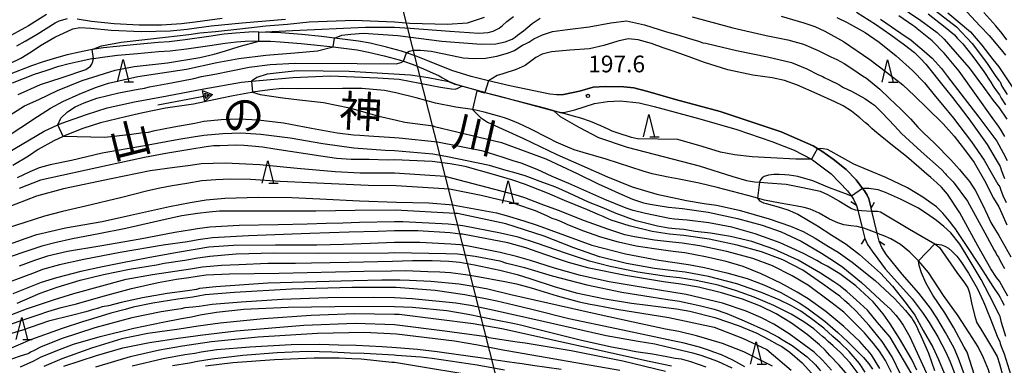
# Model space of a CAD drawing. Extents: x -16000 to -14000, y 81000 to 82500.
# Drawn here: x -15180 to -14959, y 82292 to 82369 of the extents above; entities that cross this region are included whole.
import ezdxf
from ezdxf.enums import TextEntityAlignment as Align

# ---------------------------------------------------------------- set-up
doc = ezdxf.new("R2010")
doc.units = 0
for name, color, linetype in [('2101000', 7, 'Continuous'), ('2101001', 7, 'Continuous'), ('2203000', 5, 'Continuous'), ('2203990', 5, 'Continuous'), ('4265000', 1, '426500'), ('5101000', 4, 'Continuous'), ('5101001', 4, 'Continuous'), ('5241000', 4, 'Continuous'), ('6110000', 1, '611000'), ('6130000', 3, '613000'), ('6332000', 3, 'Continuous'), ('7101000', 2, 'Continuous'), ('7101001', 8, 'Continuous'), ('7102000', 6, 'Continuous'), ('7102001', 8, 'Continuous'), ('7312000', 1, 'Continuous'), ('8151000', 4, 'Continuous')]:
    doc.layers.add(name, color=color, linetype=linetype)
doc.styles.add('PlotAnnotation', font='MS Gothic.ttf')
doc.linetypes.add('426500', pattern='A,5,[7,dmdr.shx,S=0.05,R=0,X=0,Y=0],5', length=10)
doc.linetypes.add('611000', pattern='A,1,[3,dmdr.shx,S=0.2,R=0,X=0,Y=0],1', length=2)
doc.linetypes.add('613000', pattern='A,1,-0.75,[1,dmdr.shx,S=0.15,R=0,X=0,Y=0],-0.75,1', length=3.5)

# ---------------------------------------------------------------- blocks, each defined once
blk = doc.blocks.new('524100')
at = {"layer": '5241000'}
for points in [[(-2.5, 0), (2.5, 0)], [(1.7, -0.5), (1.7, 0.5), (2.5, 0), (1.7, -0.5)], [(1.85027, -0.239793), (1.85027, 0.239793), (2.233938, 0), (1.85027, -0.239793)]]:
    blk.add_lwpolyline(points, dxfattribs=at)
blk = doc.blocks.new('633200')
at = {"layer": '6332000'}
for points in [[(-0.5, -1), (0, 1), (0.5, -1)], [(0.08, -1), (0.92, -1)]]:
    blk.add_lwpolyline(points, dxfattribs=at)
blk = doc.blocks.new('731200')
at = {"layer": '7312000'}
blk.add_circle((0, 0), 0.15, dxfattribs=at)

msp = doc.modelspace()

# ---------------------------------------------------------------- linework, layer by layer
at = {"layer": '2101000', "flags": 128}
for points in [[(-15059.69, 82352.45), (-15061.25, 82352.56), (-15070.19, 82354.42), (-15075.02, 82355.59), (-15078.88, 82356.53), (-15083.2, 82357.92), (-15088.62, 82360.08), (-15091.23, 82361.14), (-15093.43, 82361.88), (-15094.5, 82362.24), (-15097.92, 82363.12), (-15101.54, 82364), (-15104.15, 82364.49), (-15108.39, 82365.02), (-15109.59, 82365.16), (-15112.47, 82365.5), (-15116.87, 82365.97), (-15121.62, 82366.33), (-15123.89, 82366.44), (-15126.57, 82366.5), (-15127.8, 82366.53), (-15129.74, 82366.45), (-15131.77, 82366.28), (-15134.32, 82366.01), (-15137.8, 82365.51), (-15143.08, 82364.74), (-15146.65, 82364.29), (-15149.17, 82364.14), (-15153.92, 82363.73), (-15158.5, 82363.3), (-15161.38, 82362.95), (-15163.95, 82362.59), (-15164.36, 82362.54), (-15166.82, 82362.04), (-15169.58, 82361.4), (-15171.99, 82360.75), (-15174.93, 82359.81), (-15177.55, 82358.93), (-15182.55, 82356.99)], [(-15181.84, 82355.12), (-15176.87, 82357.05), (-15174.31, 82357.91), (-15171.43, 82358.83), (-15169.1, 82359.46), (-15166.39, 82360.08), (-15164.02, 82360.56), (-15163.68, 82360.61), (-15161.12, 82360.97), (-15158.28, 82361.32), (-15153.74, 82361.74), (-15149.03, 82362.14), (-15146.47, 82362.3), (-15142.81, 82362.75), (-15137.51, 82363.53), (-15134.07, 82364.02), (-15131.59, 82364.29), (-15129.62, 82364.45), (-15127.79, 82364.53), (-15126.51, 82364.5), (-15123.96, 82364.44), (-15121.74, 82364.34), (-15117.06, 82363.97), (-15112.69, 82363.51), (-15109.89, 82363.18), (-15108.63, 82363.03), (-15104.46, 82362.52), (-15101.96, 82362.04), (-15098.4, 82361.18), (-15095.08, 82360.32), (-15094.04, 82359.97), (-15091.93, 82359.26), (-15089.56, 82358.3), (-15086.06, 82356.71), (-15085.3, 82356.23), (-15083.84, 82355.4)], [(-15083.84, 82355.4), (-15082.31, 82354.82), (-15080.84, 82354.41), (-15075.92, 82353.03), (-15075.79, 82352.99), (-15062.21, 82349.42), (-15060.39, 82348.9), (-15058.92, 82348.5)], [(-14992.37, 82327.63), (-14992.11, 82326.56), (-14991.14, 82322.59), (-14990.55, 82320.17), (-14989.94, 82318.85), (-14988.88, 82317.32), (-14987.63, 82315.62), (-14985.96, 82313.37), (-14983.19, 82310.33), (-14979.93, 82306.65), (-14977.45, 82303.38), (-14976.09, 82301.33), (-14974.18, 82298.14), (-14972.32, 82294.7), (-14971.4, 82292.52), (-14970.05, 82288.97)], [(-14968.15, 82289.62), (-14969.54, 82293.26), (-14970.51, 82295.57), (-14972.45, 82299.13), (-14974.4, 82302.4), (-14975.82, 82304.54), (-14978.38, 82307.92), (-14982.17, 82312.19), (-14985.65, 82316.54), (-14986.72, 82318.16), (-14987.32, 82319.57), (-14987.76, 82321.37), (-14988.97, 82326.36), (-14989.14, 82327.03)]]:
    msp.add_lwpolyline(points, dxfattribs=at)
at = {"layer": '2101001', "flags": 128}
for points in [[(-14989.14, 82327.03), (-14989.63, 82329.1), (-14990.04, 82329.95), (-14990.62, 82330.87), (-14991.04, 82331.44), (-14992.49, 82333.38), (-14994.72, 82335.68), (-14997.66, 82337.98), (-15000.21, 82339.82), (-15001.14, 82340.4), (-15002.13, 82341.01), (-15009.29, 82344.16), (-15023.03, 82348.68), (-15033.02, 82351.4), (-15039.23, 82353.15), (-15042.38, 82353.98), (-15044.61, 82354.2), (-15048.74, 82354.27), (-15051.53, 82354.14), (-15054.6, 82353.28), (-15058.13, 82352.53), (-15059.69, 82352.45)], [(-15058.92, 82348.5), (-15058.3, 82348.47), (-15057.79, 82348.53), (-15055.63, 82349.06), (-15051.17, 82350.5), (-15048.27, 82350.97), (-15045.42, 82351.1), (-15041.19, 82350.63), (-15037.78, 82349.82), (-15027.56, 82347.06), (-15019.25, 82344.64), (-15011.43, 82341.94), (-15006.4, 82340), (-15002.5, 82337.98), (-15002.26, 82337.86), (-14998.12, 82334.72), (-14994.4, 82330.9), (-14993.56, 82329.69), (-14993.09, 82329.01), (-14992.37, 82327.63)]]:
    msp.add_lwpolyline(points, dxfattribs=at)
at = {"layer": '2203000', "flags": 128}
for points in [[(-14992.37, 82327.63), (-14992.11, 82326.56), (-14991.14, 82322.59), (-14990.55, 82320.17)], [(-14987.32, 82319.57), (-14987.76, 82321.37), (-14988.97, 82326.36), (-14989.14, 82327.03)]]:
    msp.add_lwpolyline(points, dxfattribs=at)
at = {"layer": '2203990', "flags": 128}
for points in [[(-14992.37, 82327.63), (-14993.65, 82328.41)], [(-14989.14, 82327.03), (-14988.36, 82328.31)], [(-14990.55, 82320.17), (-14991.33, 82318.89)], [(-14987.32, 82319.57), (-14986.04, 82318.79)]]:
    msp.add_lwpolyline(points, dxfattribs=at)
at = {"layer": '4265000', "flags": 128}
msp.add_lwpolyline([(-15126.83, 82500), (-15064.89, 82255.95), (-14794.84, 81894.39), (-14587.03, 81622.05), (-14422.21, 81410.37), (-14000, 81224.9)], dxfattribs=at)
at = {"layer": '5101000', "flags": 128}
for points in [[(-15182.95, 82339.41), (-15174.74, 82344.31), (-15171.65, 82345.68), (-15170.74, 82346.07), (-15165.24, 82348.02), (-15160.55, 82349.51), (-15154.42, 82350.84), (-15147.09, 82352.17), (-15138.92, 82353.8), (-15130.44, 82355.28), (-15128.17, 82355.5), (-15125.58, 82355.75), (-15118.94, 82356.33), (-15110.46, 82356.67), (-15099.82, 82356.27), (-15095.03, 82355.93), (-15085.78, 82354.13), (-15083.28, 82353.76), (-15082.38, 82353.7), (-15081.85, 82353.92), (-15080.97, 82354.34), (-15080.84, 82354.41)], [(-14991.14, 82322.59), (-14992.23, 82322.87), (-14993.69, 82323.05), (-14995.24, 82323.27), (-14996.62, 82323.68), (-14998.43, 82324.51), (-15000.76, 82325.85), (-15002.83, 82326.78), (-15004.15, 82327.17), (-15006.1, 82327.54), (-15009.54, 82328.1), (-15013.08, 82328.8), (-15014.61, 82329.22), (-15016.81, 82329.83), (-15023.69, 82331.62), (-15027.68, 82332.62), (-15032.23, 82333.54), (-15034.66, 82333.92), (-15038.24, 82334.71), (-15040.32, 82335.31), (-15043.03, 82336.2), (-15048.62, 82338.01), (-15053.77, 82339.48), (-15055.74, 82340.11), (-15057.73, 82340.92), (-15059.79, 82341.84), (-15061.52, 82342.72), (-15065.62, 82344.78), (-15068.19, 82346.01), (-15069.97, 82346.72), (-15071.41, 82347.26), (-15073.01, 82347.7), (-15075.96, 82348.55), (-15078.51, 82349.11), (-15078.6, 82349.12), (-15082.36, 82349.68), (-15086.93, 82350.55), (-15091.23, 82351.73), (-15095.8, 82352.91), (-15098.31, 82353.38), (-15100.87, 82353.61), (-15103.42, 82353.85), (-15107.78, 82353.85), (-15117.96, 82353.79), (-15121.32, 82353.82), (-15124.04, 82353.56), (-15127.95, 82353), (-15128.2, 82352.97), (-15132.29, 82352.2), (-15135.25, 82351.61), (-15141.23, 82350.35), (-15147.5, 82349.41), (-15152.56, 82348.4), (-15156.44, 82347.53), (-15162.07, 82346.13), (-15166.05, 82344.84), (-15170.02, 82343.27), (-15170.49, 82343.05), (-15172.52, 82342.09), (-15176.08, 82340.19), (-15178.27, 82338.7), (-15181.73, 82336.59)], [(-15080.84, 82354.41), (-15075.92, 82353.03), (-15075.79, 82352.99), (-15062.21, 82349.42), (-15060.39, 82348.9)], [(-15060.39, 82348.9), (-15060.28, 82348.79), (-15058.95, 82347.56), (-15057.9, 82346.97), (-15054.74, 82345.15), (-15050.3, 82342.85), (-15043.9, 82340.68), (-15027.69, 82336.47), (-15020.17, 82334.09), (-15017.09, 82333.19), (-15015.29, 82332.94), (-15014.18, 82332.85), (-15012.29, 82332.69), (-15008.17, 82332.35), (-15004.43, 82331.67), (-15000.56, 82330.81), (-14998.88, 82330.08), (-14996.34, 82328.63), (-14993.55, 82326.96), (-14992.72, 82326.65), (-14992.11, 82326.56)], [(-14988.97, 82326.36), (-14988.51, 82326.34), (-14987.67, 82326.31), (-14987.05, 82326.16), (-14980.53, 82322.31), (-14974.86, 82318.96), (-14974.56, 82318.78), (-14973.75, 82318.17), (-14969.85, 82312.55), (-14968.17, 82310.28), (-14967.4, 82309.11), (-14967.03, 82308.03), (-14966.53, 82305.37), (-14965.79, 82302.45), (-14965.38, 82301.24), (-14964.58, 82300), (-14962.1, 82295.92), (-14960.83, 82293.71), (-14960.3, 82292.04), (-14958.66, 82286.06)], [(-14959, 82273.07), (-14959.86, 82278.85), (-14961.13, 82284.94), (-14962.8, 82290.76), (-14963.89, 82293.4), (-14965.09, 82295.87), (-14967.1, 82299.02), (-14969.62, 82302.87), (-14972.85, 82307.4), (-14976.21, 82312.55), (-14977.95, 82314.58), (-14978.5, 82315.15), (-14980.41, 82317.13), (-14982.52, 82318.86), (-14984.73, 82320.12), (-14986.4, 82320.85), (-14987.08, 82321.12), (-14987.76, 82321.37)]]:
    msp.add_lwpolyline(points, dxfattribs=at)
at = {"layer": '5101001', "flags": 128}
for points in [[(-14992.11, 82326.56), (-14991.26, 82326.44), (-14988.97, 82326.36)], [(-14987.76, 82321.37), (-14990.73, 82322.49), (-14991.14, 82322.59)]]:
    msp.add_lwpolyline(points, dxfattribs=at)
at = {"layer": '6110000', "flags": 128}
msp.add_lwpolyline([(-15083.84, 82355.4), (-15082.31, 82354.82), (-15080.84, 82354.41), (-15075.92, 82353.03), (-15075.79, 82352.99), (-15062.21, 82349.42), (-15060.39, 82348.9), (-15058.92, 82348.5)], dxfattribs=at)
at = {"layer": '6130000', "flags": 128}
for points in [[(-15059.69, 82352.45), (-15058.13, 82352.53), (-15054.6, 82353.28), (-15051.53, 82354.14), (-15048.74, 82354.27), (-15044.61, 82354.2), (-15042.38, 82353.98), (-15039.23, 82353.15), (-15033.02, 82351.4), (-15023.03, 82348.68), (-15009.29, 82344.16), (-15002.13, 82341.01), (-15001.14, 82340.4), (-15000.21, 82339.82), (-14997.66, 82337.98), (-14994.72, 82335.68), (-14992.49, 82333.38), (-14991.04, 82331.44), (-14990.62, 82330.87), (-14990.04, 82329.95), (-14989.63, 82329.1), (-14989.14, 82327.03)], [(-15058.92, 82348.5), (-15058.3, 82348.47), (-15057.79, 82348.53), (-15055.63, 82349.06), (-15051.17, 82350.5), (-15048.27, 82350.97), (-15045.42, 82351.1), (-15041.19, 82350.63), (-15037.78, 82349.82), (-15027.56, 82347.06), (-15019.25, 82344.64), (-15011.43, 82341.94), (-15006.4, 82340), (-15002.5, 82337.98), (-15002.26, 82337.86), (-14998.12, 82334.72), (-14994.4, 82330.9), (-14993.56, 82329.69), (-14993.09, 82329.01), (-14992.37, 82327.63)]]:
    msp.add_lwpolyline(points, dxfattribs=at)
at = {"layer": '7101000', "flags": 128}
for points in [[(-14971.87, 82370.85), (-14966.81, 82366.56), (-14964.26, 82363.57), (-14961.83, 82360.38), (-14960.46, 82358.7), (-14955.66, 82351.52)], [(-15180.87, 82363.46), (-15178.97, 82364.44), (-15176.28, 82366.06), (-15172.25, 82368.59), (-15171.33, 82369.06), (-15169.49, 82369.56)], [(-15167.35, 82369.48), (-15164.07, 82368.95), (-15159.04, 82368.4), (-15153.42, 82368.12), (-15148.42, 82368.16), (-15143.93, 82368.45), (-15140.84, 82368.84), (-15134.79, 82369.64)], [(-15093.43, 82361.88), (-15092.8, 82362.2), (-15091.76, 82362.45), (-15090.26, 82362.45), (-15087.84, 82362.23), (-15083.13, 82361.25), (-15080.7, 82360.77), (-15078.31, 82360.58), (-15075.65, 82360.67), (-15073.14, 82361.09), (-15070.74, 82361.77), (-15069.13, 82362.41), (-15068.42, 82362.92), (-15067.35, 82363.58), (-15066.55, 82363.94), (-15065.97, 82364.25), (-15064.86, 82364.98), (-15062.91, 82365.93), (-15060.64, 82366.65), (-15057.29, 82367.11), (-15052.42, 82367.67), (-15047.55, 82368.59), (-15044.01, 82369.01), (-15039.96, 82368.14), (-15035.07, 82366.59), (-15033.07, 82366.06), (-15032.25, 82365.82), (-15030.4, 82365.24), (-15027.83, 82364.49), (-15026.89, 82364.12), (-15026.23, 82363.99), (-15024.06, 82363.51), (-15019.3, 82362.35), (-15012.38, 82360.93), (-15007.02, 82359.65), (-15003.52, 82358.28), (-15000.9, 82356.95), (-14999.93, 82356.53), (-14999.63, 82356.35), (-14998.41, 82355.7), (-14996.4, 82354.72), (-14995.66, 82354.27), (-14995.29, 82354.11), (-14993.51, 82353.25), (-14990.55, 82351.58), (-14989, 82350.54), (-14988.37, 82350.08), (-14986.64, 82348.4), (-14983.9, 82345.47), (-14982.31, 82343.74), (-14977.9, 82339.72), (-14973.36, 82335.66), (-14972.4, 82334.72), (-14972.3, 82334.48), (-14972.07, 82334.29), (-14970.69, 82332.92), (-14967.5, 82328.6), (-14963.57, 82321.49), (-14961.5, 82317.6), (-14961.11, 82316.95), (-14960.89, 82316.48), (-14960.51, 82315.97), (-14960.13, 82315.21), (-14959.17, 82313.48)], [(-14986.99, 82369.39), (-14982.44, 82366.27), (-14980.11, 82364.68), (-14977.2, 82362.26), (-14975.44, 82360.66), (-14973.36, 82358.33), (-14971.95, 82356.53), (-14968.23, 82351.66), (-14964.93, 82347.45), (-14962.94, 82344.76), (-14960.9, 82342.03), (-14959.47, 82339.43), (-14958.58, 82337.68)], [(-15171.65, 82345.68), (-15170.98, 82347.18), (-15169.48, 82348.61), (-15167.77, 82349.75), (-15165.78, 82350.66), (-15162.88, 82351.65), (-15157.98, 82352.87), (-15153.66, 82353.73), (-15152.2, 82353.92), (-15151.06, 82354.22), (-15146.14, 82355.15), (-15141.16, 82356.09), (-15139.39, 82356.53), (-15136.45, 82357.07), (-15132.79, 82357.82), (-15128.68, 82358.61), (-15124.03, 82359.25), (-15118.39, 82359.55), (-15104.48, 82359.46), (-15095.72, 82359.4), (-15094.57, 82359.68), (-15094.04, 82359.97)], [(-14978.87, 82290.64), (-14980.01, 82293.05), (-14982.79, 82297.75), (-14984.88, 82301.08), (-14986.42, 82303.26), (-14988.7, 82305.97), (-14992.56, 82309.6), (-14996.11, 82312.24), (-14998.99, 82313.99), (-15000.32, 82314.64), (-15001.34, 82315.25), (-15004.27, 82316.83), (-15009.55, 82319.22), (-15015.13, 82321.24), (-15020.35, 82322.71), (-15025.55, 82323.72), (-15030.4, 82324.32), (-15033.27, 82324.5), (-15034.36, 82324.65), (-15036.19, 82325.08), (-15039.78, 82325.77), (-15042.52, 82326.5), (-15044.12, 82326.97), (-15048.87, 82328.98), (-15056.96, 82332.56), (-15060.68, 82334.1), (-15061.84, 82334.62), (-15064.1, 82335.64), (-15067.65, 82337.07), (-15069.47, 82337.64), (-15071.93, 82338.44), (-15076.16, 82339.77), (-15086.48, 82341.81), (-15095.07, 82342.68), (-15096.07, 82342.76), (-15101.85, 82343.12), (-15103.89, 82343.32), (-15105.31, 82343.36), (-15108.96, 82343.83), (-15114.7, 82344.87), (-15120.98, 82346.06), (-15126.67, 82346.77), (-15130.96, 82347), (-15135.01, 82346.81), (-15138.9, 82346.42), (-15140.94, 82346.03), (-15145.64, 82345.16), (-15150.29, 82344.29), (-15151.39, 82344), (-15152.54, 82343.89), (-15155.15, 82343.52), (-15161.11, 82342.89), (-15170.49, 82343.05)], [(-15183.56, 82318.53), (-15178.78, 82320.28), (-15176.37, 82321.08), (-15169.96, 82322.56), (-15161.73, 82324.04), (-15155.33, 82325.45), (-15146.56, 82327.36), (-15141.92, 82328.29), (-15138.37, 82328.9), (-15134.17, 82329.24), (-15126.63, 82329.48), (-15119.16, 82329.43), (-15112.87, 82329.08), (-15103.96, 82328.62), (-15095.66, 82328.34), (-15088.39, 82328.21), (-15082.95, 82327.74), (-15082.23, 82327.61), (-15073.17, 82325.98), (-15071.07, 82325.39), (-15067.05, 82324.15), (-15064.09, 82323.2), (-15051.83, 82318.72), (-15044.22, 82316.73), (-15036.74, 82315.35), (-15030.08, 82314.36), (-15026.55, 82313.72), (-15021.47, 82312.52), (-15016.93, 82311.23), (-15013.18, 82309.83), (-15009.4, 82308.08), (-15005.28, 82305.75), (-15003.58, 82304.65), (-14999.47, 82301.59), (-14997.75, 82300.08), (-14996.59, 82299.11), (-14994.34, 82297), (-14990.85, 82293.48), (-14989.62, 82292.04), (-14988.83, 82290.86)], [(-15180.76, 82305.69), (-15177.83, 82306.93), (-15175.65, 82307.94), (-15171.81, 82309.3), (-15166.64, 82310.84), (-15161.39, 82312.13), (-15155.56, 82313.33), (-15151.36, 82314.01), (-15149.54, 82314.29), (-15147.76, 82314.66), (-15143.17, 82315.32), (-15140.21, 82315.82), (-15137.56, 82316.22), (-15131.65, 82316.72), (-15123.18, 82317), (-15113.26, 82316.92), (-15097.45, 82316.95), (-15096.07, 82317.05), (-15084.58, 82316.81), (-15081.96, 82316.78), (-15077.97, 82316.26), (-15072.46, 82315.17), (-15070.93, 82314.67), (-15069.94, 82314.4), (-15066.93, 82313.7), (-15060.7, 82311.83), (-15052.94, 82309.76), (-15045.08, 82308.18), (-15038.51, 82307.14), (-15034.76, 82306.5), (-15032.14, 82306.14), (-15027.34, 82305.1), (-15024.38, 82304.3), (-15021.47, 82303.34), (-15017.58, 82301.75), (-15012.59, 82299.47), (-15009.89, 82298.07), (-15008.88, 82297.41), (-15006.82, 82296.16), (-15003.44, 82293.67), (-15001.57, 82291.86), (-15000.46, 82290.53)], [(-15020.29, 82291.09), (-15023.54, 82292.56), (-15027.23, 82293.93), (-15029.12, 82294.49), (-15035.17, 82295.92), (-15037.69, 82296.45), (-15041.41, 82297.06), (-15048.56, 82298.37), (-15062.71, 82301.58), (-15074.37, 82304.2), (-15079.05, 82305.18), (-15082.36, 82305.67), (-15092.13, 82306.69), (-15096.07, 82306.85), (-15100.91, 82306.92), (-15111.07, 82306.89), (-15121.32, 82306.51), (-15130.49, 82305.93), (-15137, 82305.35), (-15139.9, 82304.96), (-15141.36, 82304.76), (-15143.12, 82304.6), (-15143.94, 82304.4), (-15145.04, 82304.27), (-15148.46, 82303.77), (-15155.02, 82302.39), (-15163.32, 82300.14), (-15170.88, 82297.66), (-15175.51, 82295.8), (-15177.1, 82294.96), (-15177.78, 82294.67), (-15178.11, 82294.48), (-15178.4, 82294.33), (-15180.1, 82293.81), (-15185.38, 82292.02)], [(-15154.99, 82291.64), (-15148.04, 82293.28), (-15143.14, 82294.15), (-15140.9, 82294.44), (-15139.52, 82294.78), (-15135.96, 82295.29), (-15128.55, 82295.89), (-15119.32, 82296.38), (-15112.89, 82296.5), (-15108.68, 82296.37), (-15104.73, 82296.24), (-15098.88, 82295.99), (-15095.66, 82295.7), (-15090.93, 82295.37), (-15086.55, 82294.82), (-15084.98, 82294.63), (-15076.87, 82293.47), (-15070.8, 82292.56), (-15068.63, 82292.28), (-15067.44, 82292.16), (-15065.12, 82291.76), (-15058.72, 82290.84)]]:
    msp.add_lwpolyline(points, dxfattribs=at)
at = {"layer": '7101001', "flags": 128}
for points in [[(-15094.04, 82359.97), (-15093.43, 82361.88)], [(-15170.49, 82343.05), (-15171.65, 82345.68)]]:
    msp.add_lwpolyline(points, dxfattribs=at)
at = {"layer": '7102000', "flags": 128}
for points in [[(-14992.38, 82370.97), (-14988.16, 82368.28), (-14984.73, 82365.92), (-14981.65, 82363.67), (-14979.39, 82361.95), (-14978.04, 82360.58), (-14976.83, 82359.28), (-14972.73, 82354.15), (-14970.56, 82351.49), (-14969.97, 82350.67), (-14969.56, 82350.17), (-14967.16, 82347.03), (-14963.08, 82341.27), (-14961.03, 82337.88), (-14960.39, 82336.76), (-14960.17, 82336.33), (-14959.88, 82335.38), (-14959.2, 82333.69)], [(-14983.03, 82372.58), (-14977.95, 82369.14), (-14974.28, 82366.44), (-14972.74, 82364.95), (-14970.3, 82362.16), (-14967.15, 82358.49), (-14963.67, 82353.87), (-14961.71, 82351.13), (-14960.42, 82349.51), (-14958.68, 82346.97)], [(-14974.53, 82371.24), (-14969.93, 82367.67), (-14966.45, 82363.93), (-14963.26, 82359.71), (-14961.25, 82356.79), (-14960.43, 82355.65), (-14960.19, 82355.31), (-14959.75, 82354.41), (-14958.58, 82352.5)], [(-14967.63, 82371.06), (-14964.64, 82367.81), (-14962.64, 82365.72), (-14959.97, 82362.55), (-14958.97, 82361.34)], [(-14958.65, 82364.74), (-14959.71, 82366.23), (-14961.15, 82367.89), (-14963.84, 82370.89)], [(-15174.23, 82370.48), (-15178.26, 82367.92), (-15183.69, 82364.95)], [(-15182.6, 82359.4), (-15179.93, 82360.68), (-15177.67, 82362.07), (-15175.56, 82363.51), (-15172.3, 82365.38), (-15168.32, 82367.26), (-15166.72, 82367.53), (-15164.26, 82367.41), (-15159.65, 82366.92), (-15152.89, 82366.66), (-15146.47, 82366.8), (-15142.65, 82367.13), (-15140.54, 82367.5), (-15137.27, 82367.95), (-15130.25, 82368.59), (-15120.54, 82369.41)], [(-15163.95, 82362.59), (-15161.82, 82363.45), (-15157.44, 82364.27), (-15147.48, 82365.34), (-15142.26, 82365.97), (-15139.75, 82366.34), (-15136.27, 82366.64), (-15130.82, 82367.24), (-15125.01, 82367.88), (-15120.14, 82368.32), (-15115.23, 82368.79), (-15105.18, 82369.19), (-15096.07, 82368.79), (-15092.65, 82368.53), (-15084.29, 82368.27), (-15079.68, 82368.6), (-15075.92, 82369.88)], [(-15126.57, 82366.5), (-15119, 82366.9), (-15102.62, 82367.65), (-15096.07, 82367.58), (-15092.58, 82367.38), (-15083.7, 82366.74), (-15077.2, 82366.26), (-15075.07, 82366.39), (-15073.92, 82366.75), (-15072.64, 82367.42), (-15071.83, 82368), (-15070.85, 82368.85), (-15069.4, 82370.04)], [(-15109.59, 82365.16), (-15107.93, 82365.83), (-15105.87, 82366.06), (-15103.02, 82366.27), (-15095.32, 82365.72), (-15085.45, 82364.47), (-15076.66, 82363.77), (-15073.32, 82363.9), (-15071.25, 82364.31), (-15069.69, 82364.91), (-15068.98, 82365.35), (-15068.46, 82365.8), (-15067.14, 82366.77), (-15065.18, 82368.4), (-15063.37, 82369.65)], [(-15029.25, 82369.9), (-15020.18, 82367.48), (-15012.68, 82365.75), (-15007.79, 82364.74), (-15004.27, 82363.79), (-15001, 82362.39), (-14998.19, 82360.95), (-14996.81, 82360.33), (-14995.19, 82359.48), (-14992.97, 82358.05), (-14991.06, 82356.73), (-14990.13, 82356.16), (-14989.7, 82355.82), (-14988.88, 82355.13), (-14987.15, 82353.7), (-14985.02, 82351.61), (-14983.74, 82350.42), (-14982.42, 82349.23), (-14980.26, 82347.02), (-14978.61, 82345.15), (-14977.41, 82343.95), (-14974.85, 82341.51), (-14971.23, 82337.87), (-14969.99, 82336.46), (-14969.29, 82335.66), (-14968.6, 82334.87), (-14968.33, 82334.46), (-14967.77, 82333.88), (-14967.07, 82332.96), (-14966.53, 82332.19), (-14965.8, 82331.03), (-14964.15, 82327.85), (-14963.01, 82325.42), (-14962.26, 82323.82), (-14961.24, 82322.05), (-14960.44, 82320.89), (-14959.76, 82319.66), (-14957.75, 82316.05)], [(-15009.29, 82370.06), (-15004.2, 82368.57), (-15001.77, 82367.76), (-14999.49, 82366.71), (-14995.32, 82364.41), (-14989.38, 82360.39), (-14985.68, 82357.55), (-14982.03, 82354.64), (-14979.4, 82352.2), (-14976.53, 82349.43), (-14972.96, 82345.89), (-14970.47, 82343.15), (-14967.95, 82339.83), (-14966.01, 82337.27), (-14963.69, 82333.21), (-14961.65, 82329.22), (-14960.49, 82327.29), (-14959.76, 82325.77), (-14958.63, 82323.28)], [(-14996.84, 82369.78), (-14994.52, 82368.66), (-14990.49, 82366.4), (-14987.3, 82364.27), (-14983.52, 82361.2), (-14979.8, 82357.91), (-14977.16, 82355.15), (-14974.64, 82352.07), (-14973.08, 82350.2), (-14970.67, 82347.23), (-14966.59, 82341.85), (-14963.74, 82337.76), (-14961.85, 82334.48), (-14960.68, 82332.37), (-14960.27, 82331.81), (-14960.1, 82331.3), (-14959.54, 82329.83), (-14958.8, 82328.27)], [(-14959.14, 82343.08), (-14960.09, 82344.72), (-14960.52, 82345.39), (-14961.97, 82347.32), (-14965.44, 82352.3), (-14969.36, 82357.71), (-14972.7, 82361.79), (-14975.44, 82364.51), (-14977.64, 82366.31), (-14978.78, 82367.27), (-14979.28, 82367.68), (-14979.77, 82367.97), (-14982.9, 82370.19)], [(-14976.33, 82370.57), (-14972.5, 82367.65), (-14970.44, 82365.88), (-14969.81, 82365.16), (-14968.55, 82363.85), (-14966.28, 82361.05), (-14963.84, 82357.68), (-14962.25, 82355.29), (-14961.72, 82354.36), (-14961.02, 82353.42), (-14960.28, 82352.4), (-14959.9, 82351.7), (-14958.93, 82350.22)], [(-15190.49, 82342.81), (-15179.17, 82349.94), (-15175.89, 82351.38), (-15171.73, 82353.41), (-15166.16, 82355.64), (-15158.77, 82357.97), (-15154.52, 82358.82), (-15147.08, 82359.63), (-15139.76, 82360.79), (-15136.55, 82361.59), (-15134, 82362.31), (-15130.96, 82363.28), (-15126.51, 82364.5)], [(-14958.41, 82307.29), (-14959.83, 82309.76), (-14960.3, 82310.62), (-14960.96, 82311.44), (-14962.28, 82313.36), (-14965.15, 82318.52), (-14969.2, 82325.93), (-14971.98, 82330.17), (-14973.33, 82331.69), (-14974.41, 82332.65), (-14975.72, 82333.89), (-14976.65, 82334.64), (-14978.38, 82336.18), (-14981.17, 82338.57), (-14984.34, 82341.07), (-14987.07, 82343.34), (-14988.39, 82344.38), (-14988.98, 82344.87), (-14989.74, 82345.64), (-14990.38, 82346.13), (-14991.68, 82347.24), (-14993.55, 82348.8), (-14995.36, 82349.98), (-14997.3, 82350.85), (-15001.25, 82352.64), (-15005.68, 82354.61), (-15008.6, 82355.63), (-15011.31, 82356.23), (-15015.66, 82356.88), (-15021.26, 82358.01), (-15026.55, 82359.67), (-15030.76, 82361.26), (-15033.56, 82362.23), (-15035.77, 82362.98), (-15038.41, 82363.94), (-15041.4, 82364.74), (-15043.65, 82364.97), (-15045.95, 82364.44), (-15049.1, 82363.47), (-15052.35, 82362.78), (-15056.78, 82362.44), (-15060.84, 82362.11), (-15062.97, 82361.52), (-15064.38, 82360.8), (-15066.16, 82359.48), (-15066.79, 82358.99), (-15068.76, 82358.09), (-15071.79, 82357.17), (-15073.05, 82356.75), (-15075.02, 82355.59)], [(-15183.72, 82342.6), (-15176.22, 82347.54), (-15173.28, 82349.43), (-15170.51, 82350.9), (-15166.86, 82352.58), (-15163.17, 82354.05), (-15160.25, 82355.03), (-15153.72, 82356.58), (-15142.78, 82358.19), (-15136, 82359.68), (-15131.02, 82360.59), (-15124.97, 82361.32), (-15118.48, 82361.84), (-15113.36, 82362.34), (-15109.89, 82363.18)], [(-15180.55, 82352.52), (-15175.52, 82354.74), (-15170.68, 82356.29), (-15165.39, 82358.15), (-15164.35, 82358.88), (-15164.01, 82359.32), (-15163.81, 82359.89), (-15163.68, 82360.61)], [(-15083.9, 82355.31), (-15088.52, 82356.23), (-15092.49, 82356.82), (-15106.28, 82357.66), (-15117.92, 82357.84), (-15124.67, 82357.06), (-15126.99, 82356.31), (-15128.17, 82355.5)], [(-15127.95, 82353), (-15126.24, 82352.52), (-15121.16, 82351.73), (-15117.44, 82351.29), (-15112.04, 82350.68), (-15106.23, 82349.5), (-15099.58, 82347.65), (-15095.66, 82346.73), (-15093.74, 82346.32), (-15087.44, 82345.48), (-15087.12, 82345.32), (-15072.07, 82341.74), (-15062.13, 82338.05), (-15055.1, 82334.8), (-15050.42, 82332.49), (-15048.19, 82331.49), (-15045.75, 82330.35), (-15042.66, 82329.01), (-15040.18, 82328.19), (-15038.74, 82327.93), (-15036.91, 82327.59), (-15034.62, 82327.24), (-15031.49, 82326.96), (-15025.73, 82326.07), (-15019.08, 82324.66), (-15013.57, 82323.2), (-15009.34, 82321.72), (-15004.81, 82319.61), (-15000.28, 82316.92), (-14997.34, 82315.02), (-14995.48, 82313.75), (-14991.3, 82310.34), (-14986.18, 82305.64), (-14984.75, 82304.32), (-14983.54, 82302.97), (-14982.78, 82301.96), (-14981.9, 82300.71), (-14980.44, 82298.16), (-14975.96, 82288.36)], [(-15078.6, 82349.12), (-15076.82, 82347.36), (-15075.25, 82346.29), (-15067.13, 82342.6), (-15059.63, 82339.06), (-15054.02, 82336.61), (-15048.29, 82334.06), (-15042.77, 82331.79), (-15037.24, 82330.17), (-15030.59, 82328.72), (-15026.59, 82328.03), (-15023.81, 82327.65), (-15018.76, 82326.56), (-15012.04, 82324.62), (-15007.18, 82322.96), (-15004.36, 82321.73), (-15001.68, 82320.3), (-14998.67, 82318.43), (-14996.51, 82317.12), (-14993.41, 82314.92), (-14988.25, 82310.75), (-14983.86, 82306.7), (-14981.43, 82304.05), (-14980.44, 82302.83), (-14979.97, 82302.32), (-14979.71, 82301.82), (-14979.25, 82301.07), (-14978.83, 82300.36), (-14978.56, 82299.63), (-14977.87, 82298.24), (-14977.35, 82297.03), (-14977.03, 82296.34), (-14976.26, 82294.49), (-14974.88, 82290.61)], [(-15002.5, 82337.98), (-15006, 82337.99), (-15011.64, 82338.3), (-15015.85, 82338.53), (-15019.8, 82338.93), (-15022.92, 82339.53), (-15027.04, 82340.87), (-15032.49, 82342.41), (-15041.58, 82342.56), (-15042.94, 82342.85), (-15045.93, 82343.86), (-15047.26, 82344.31), (-15048.17, 82344.73), (-15049.75, 82345.5), (-15052.11, 82346.48), (-15054.29, 82347.23), (-15058.9, 82348.43)], [(-14979.39, 82288.75), (-14984.83, 82298.02), (-14987.69, 82301.37), (-14989.97, 82304.14), (-14990.74, 82304.83), (-14992.38, 82306.36), (-14994.54, 82308.32), (-14996.35, 82309.75), (-14997.46, 82310.45), (-15000.47, 82312.38), (-15005.51, 82315.32), (-15010.93, 82317.83), (-15015.87, 82319.5), (-15020.71, 82320.63), (-15025.15, 82321.36), (-15028.61, 82321.79), (-15031.19, 82322.2), (-15033.08, 82322.39), (-15034.63, 82322.5), (-15037.07, 82322.98), (-15041.83, 82324.18), (-15046.32, 82325.79), (-15049.47, 82327.15), (-15052.54, 82328.38), (-15056.87, 82330.38), (-15059.9, 82331.69), (-15062.8, 82332.77), (-15066.8, 82334.27), (-15069.33, 82335.01), (-15071, 82335.48), (-15074.81, 82336.56), (-15084.54, 82338.57), (-15087.48, 82339.08), (-15096.07, 82339.85), (-15098.21, 82339.94), (-15105.22, 82340.47), (-15112.18, 82341.43), (-15119.52, 82342.7), (-15126.08, 82343.53), (-15130.62, 82343.8), (-15134.65, 82343.67), (-15138.89, 82343.33), (-15141.25, 82342.96), (-15144.49, 82342.42), (-15152.22, 82341), (-15161.74, 82339.34), (-15168.58, 82337.72), (-15173.38, 82336.71), (-15175.84, 82336.04), (-15177.96, 82335.12), (-15180.75, 82333.78)], [(-14982.54, 82289.78), (-14984.42, 82293.67), (-14986.65, 82297.07), (-14989.53, 82300.68), (-14992.5, 82303.89), (-14994.08, 82305.39), (-14995, 82306.17), (-14996.16, 82307.25), (-14997.1, 82307.92), (-15000, 82310.05), (-15004.45, 82313.06), (-15008.95, 82315.41), (-15013.69, 82317.21), (-15019.18, 82318.73), (-15025.49, 82320.02), (-15031.18, 82320.88), (-15034.36, 82321.2), (-15038.27, 82321.79), (-15043.39, 82323), (-15047.43, 82324.32), (-15048.81, 82324.93), (-15049.24, 82325.11), (-15050.41, 82325.59), (-15052.77, 82326.65), (-15055.58, 82327.73), (-15057.91, 82328.72), (-15061.74, 82330.36), (-15066.95, 82332.41), (-15069.57, 82333.25), (-15073.91, 82334.59), (-15080.25, 82336.38), (-15083.63, 82336.94), (-15087.61, 82337.44), (-15096.07, 82337.83), (-15097.69, 82337.79), (-15101.79, 82337.92), (-15105.79, 82337.92), (-15109.08, 82338.18), (-15112.64, 82338.66), (-15122.94, 82340.22), (-15125.71, 82340.67), (-15128.08, 82340.91), (-15129.89, 82341.09), (-15131.7, 82341.12), (-15135.28, 82340.95), (-15136.69, 82340.95), (-15138.38, 82340.76), (-15142.01, 82340.15), (-15147.45, 82339.24), (-15152.22, 82338.34), (-15160.51, 82336.58), (-15175.52, 82333.27), (-15180.34, 82331.41)], [(-14959.15, 82305.13), (-14959.75, 82306.25), (-14960.08, 82306.89), (-14960.46, 82307.54), (-14961.76, 82309.42), (-14964.68, 82313.98), (-14967.89, 82318.88), (-14969.78, 82321.74), (-14970.15, 82322.38), (-14970.53, 82322.79), (-14971.54, 82324.1), (-14972.99, 82325.89), (-14974.43, 82327.28), (-14975.72, 82328.19), (-14977.54, 82329.47), (-14980.99, 82331.53), (-14985.79, 82333.87), (-14989.81, 82335.49), (-14993, 82336.86), (-14996.24, 82338.65), (-14998.12, 82339.75), (-14998.9, 82340.15), (-14999.92, 82340.34), (-15001.14, 82340.4)], [(-14984.53, 82290.14), (-14985.88, 82292.82), (-14987.23, 82294.94), (-14988.58, 82296.61), (-14989.46, 82297.66), (-14990.62, 82298.99), (-14993.88, 82302.3), (-14995.27, 82303.63), (-14998.2, 82305.89), (-15003.2, 82309.66), (-15006.84, 82311.82), (-15011.26, 82314.04), (-15015.7, 82315.73), (-15021.52, 82317.28), (-15027.54, 82318.56), (-15031.53, 82319.17), (-15033.69, 82319.34), (-15037.73, 82319.85), (-15042.24, 82320.57), (-15044.39, 82321.04), (-15045.5, 82321.42), (-15048.25, 82322.29), (-15053.46, 82324.16), (-15059.31, 82326.51), (-15063.17, 82327.92), (-15066.87, 82329.35), (-15069.05, 82330.01), (-15084.71, 82334.13), (-15096.07, 82334.86), (-15103.79, 82334.86), (-15109.38, 82335.12), (-15117.94, 82335.88), (-15126.29, 82336.71), (-15134.13, 82337.07), (-15139.47, 82336.94), (-15141.91, 82336.61), (-15145.44, 82336.14), (-15150.94, 82335.35), (-15159.71, 82333.61), (-15170.4, 82331.35), (-15176.47, 82329.67), (-15183.43, 82327.03)], [(-14987.15, 82291.05), (-14989.07, 82294.12), (-14989.79, 82294.99), (-14990.07, 82295.32), (-14991.68, 82297.05), (-14995.24, 82300.43), (-14999.32, 82303.79), (-15003.28, 82306.64), (-15005.71, 82308.17), (-15009.38, 82310.18), (-15013.79, 82312.3), (-15017.82, 82313.9), (-15021.64, 82315.06), (-15026.29, 82316.11), (-15030.96, 82316.99), (-15032.93, 82317.21), (-15034.68, 82317.45), (-15037.79, 82317.91), (-15041.84, 82318.49), (-15045.85, 82319.36), (-15049.75, 82320.47), (-15053.81, 82321.89), (-15057.31, 82323.31), (-15058.74, 82323.98), (-15059.71, 82324.35), (-15060.68, 82324.71), (-15061.89, 82325.3), (-15064.45, 82326.38), (-15066.26, 82327.03), (-15067.07, 82327.32), (-15070.14, 82328.33), (-15072.64, 82328.9), (-15076.62, 82329.86), (-15083.75, 82331.26), (-15095.75, 82331.98), (-15102.04, 82332.06), (-15121.73, 82332.96), (-15128.38, 82333.45), (-15132.88, 82333.47), (-15136.18, 82333.35), (-15139.31, 82333.1), (-15142.69, 82332.57), (-15145.98, 82332.03), (-15148.73, 82331.48), (-15151.74, 82330.81), (-15157.29, 82329.42), (-15165.42, 82327.43), (-15170.6, 82326.23), (-15174.65, 82325.21), (-15179.32, 82323.69), (-15184.42, 82322.07)], [(-14993.56, 82329.69), (-14994.44, 82330.07), (-14998.46, 82331.54), (-15002.2, 82333.13), (-15005.54, 82334.07), (-15007.53, 82334.39), (-15008.48, 82334.48), (-15009.77, 82334.53), (-15010.95, 82334.53), (-15012.19, 82334.4), (-15013.12, 82334.12), (-15013.59, 82333.82), (-15013.93, 82333.39), (-15014.18, 82332.85)], [(-14958.92, 82298.17), (-14959.86, 82301.37), (-14960.17, 82302.68), (-14960.32, 82302.99), (-14960.61, 82303.52), (-14961.65, 82305.71), (-14964.43, 82310.96), (-14967.8, 82316.6), (-14969.24, 82318.9), (-14971.24, 82321.47), (-14972.77, 82322.87), (-14974.42, 82324.24), (-14976.67, 82325.84), (-14978.61, 82327.07), (-14982.54, 82329.03), (-14985.89, 82330.54), (-14987.52, 82331.11), (-14989.6, 82331.44), (-14991.04, 82331.44)], [(-15014.61, 82329.22), (-15014.21, 82328.68), (-15013.89, 82328.46), (-15013.3, 82328.23), (-15012.71, 82328.05), (-15009.96, 82327.32), (-15007.81, 82326.63), (-15005.6, 82325.65), (-15001.17, 82323.06), (-14997.95, 82320.95), (-14994.74, 82318.93), (-14991.7, 82316.64), (-14987.02, 82312.39), (-14984.32, 82309.49), (-14981.27, 82305.6), (-14979.32, 82302.96), (-14977.41, 82299.58), (-14975.28, 82295.83), (-14974.01, 82293.06), (-14972.33, 82289.08)], [(-14990.43, 82290.23), (-14991.75, 82292.12), (-14994.07, 82294.81), (-14996.09, 82296.76), (-14997.71, 82298.18), (-14999.76, 82300.04), (-15002.48, 82302.19), (-15004.88, 82303.87), (-15007.02, 82305.1), (-15009.77, 82306.42), (-15013.76, 82308.1), (-15019.25, 82310.01), (-15025.6, 82311.69), (-15030.88, 82312.67), (-15033.44, 82312.94), (-15037.75, 82313.48), (-15044.05, 82314.59), (-15050.07, 82316.1), (-15055.88, 82318.1), (-15062.51, 82320.75), (-15071.14, 82323.49), (-15081.96, 82325.82), (-15082.47, 82325.82), (-15095.9, 82326.56), (-15104.89, 82326.49), (-15113.75, 82326.34), (-15124.45, 82326.34), (-15135.34, 82326.29), (-15137.72, 82326.13), (-15140.32, 82325.84), (-15143.8, 82325.25), (-15147.54, 82324.48), (-15156.38, 82322.44), (-15162.46, 82321.27), (-15168.33, 82320.09), (-15172.3, 82319.25), (-15175.23, 82318.46), (-15179.73, 82316.95), (-15183.37, 82315.7)], [(-14992.06, 82289.89), (-14993.85, 82292.27), (-14995.92, 82294.52), (-14997.66, 82296.11), (-14998.79, 82297.08), (-14999.47, 82297.75), (-15000.07, 82298.22), (-15000.71, 82298.83), (-15001.98, 82299.92), (-15004.2, 82301.5), (-15007.04, 82303.22), (-15010.99, 82305.16), (-15015.34, 82307.01), (-15019.31, 82308.46), (-15023.48, 82309.69), (-15028.42, 82310.77), (-15032.13, 82311.38), (-15035.02, 82311.68), (-15041.47, 82312.66), (-15047.69, 82313.89), (-15052.36, 82315.14), (-15057.49, 82316.81), (-15064.2, 82319.16), (-15068.37, 82320.46), (-15072.33, 82321.4), (-15080.77, 82323), (-15082.63, 82323.24), (-15084.08, 82323.39), (-15094.2, 82323.93), (-15096.07, 82323.93), (-15103.94, 82323.79), (-15107.71, 82323.61), (-15111.44, 82323.53), (-15115.72, 82323.39), (-15122.21, 82323.23), (-15130.97, 82323.09), (-15137.57, 82322.73), (-15140.33, 82322.39), (-15141.66, 82322.13), (-15145.43, 82321.52), (-15153.17, 82320.01), (-15162.22, 82318.45), (-15169.51, 82317.24), (-15173.94, 82316.24), (-15176.92, 82315.24), (-15180.34, 82314.01)], [(-14994.38, 82289.5), (-14996.27, 82291.79), (-14998.39, 82293.95), (-14999.47, 82295.12), (-15000.69, 82296.32), (-15003.48, 82298.65), (-15006.96, 82301.18), (-15010.41, 82303.3), (-15013.94, 82305.02), (-15018.01, 82306.57), (-15022.69, 82308), (-15027.86, 82309.25), (-15031.82, 82309.98), (-15035.74, 82310.48), (-15044.24, 82311.86), (-15052.41, 82313.53), (-15057.02, 82314.78), (-15059.75, 82315.74), (-15063.88, 82317.13), (-15066.65, 82318.11), (-15070.69, 82319.22), (-15080.83, 82321.19), (-15081.35, 82321.19), (-15083.57, 82321.49), (-15090.85, 82321.89), (-15096.07, 82321.91), (-15099.79, 82321.79), (-15106.24, 82321.63), (-15115.07, 82321.29), (-15128.87, 82320.8), (-15136.98, 82320.32), (-15140.14, 82319.9), (-15142.57, 82319.48), (-15148.05, 82318.66), (-15157.63, 82317.02), (-15165.82, 82315.48), (-15171.3, 82314.25), (-15175.08, 82313.22), (-15176.77, 82312.59), (-15179.39, 82311.62), (-15183.81, 82309.93)], [(-14998.05, 82290.64), (-15000.02, 82292.92), (-15001.9, 82294.66), (-15007.48, 82298.83), (-15010.96, 82300.98), (-15013.86, 82302.49), (-15017.13, 82303.9), (-15022.49, 82305.66), (-15030.64, 82307.64), (-15039.84, 82309.15), (-15047.88, 82310.46), (-15054.38, 82311.87), (-15060.18, 82313.5), (-15065.54, 82315.24), (-15068.7, 82316.17), (-15072.37, 82317.08), (-15079.48, 82318.45), (-15081.33, 82318.77), (-15083.44, 82318.94), (-15090.44, 82319.32), (-15096.07, 82319.28), (-15101.57, 82319.1), (-15107.57, 82318.82), (-15113.53, 82318.67), (-15122.81, 82318.72), (-15132.21, 82318.65), (-15137.79, 82318.23), (-15140.87, 82317.72), (-15144.82, 82317.06), (-15151, 82315.96), (-15157.54, 82314.64), (-15161.63, 82313.87), (-15166.53, 82312.79), (-15171.93, 82311.4), (-15175.37, 82310.34), (-15177.26, 82309.56), (-15181.79, 82307.75)], [(-14974.86, 82318.96), (-14973.88, 82318.87), (-14973.29, 82318.75), (-14972.58, 82318.44), (-14971.78, 82317.99), (-14971, 82317.35), (-14969.92, 82316.2), (-14968.98, 82315.04), (-14967.24, 82312.41), (-14965.25, 82308.89), (-14963.88, 82306), (-14963.48, 82304.92), (-14963.21, 82304.35), (-14962.24, 82301.97), (-14960.84, 82298.28), (-14960.25, 82297), (-14960.14, 82296.64), (-14959.98, 82296.15), (-14959.29, 82294.34), (-14957.78, 82289.54)], [(-15185.75, 82301.75), (-15178.66, 82304.39), (-15172.41, 82306.54), (-15168.03, 82307.84), (-15156.31, 82311.06), (-15150.4, 82312.14), (-15141.91, 82313.36), (-15139.17, 82313.82), (-15134.95, 82314.19), (-15131, 82314.38), (-15124.53, 82314.64), (-15118.33, 82314.66), (-15114.73, 82314.71), (-15106.35, 82314.86), (-15096.54, 82315.07), (-15092.06, 82315.24), (-15087.64, 82315.25), (-15083.88, 82315.08), (-15081.45, 82314.88), (-15078.12, 82314.27), (-15072.46, 82313.07), (-15068.6, 82312.1), (-15065.48, 82311.18), (-15060.25, 82309.44), (-15055.3, 82308.01), (-15048.8, 82306.64), (-15042.88, 82305.68), (-15039.27, 82305.27), (-15035.22, 82304.69), (-15032.77, 82304.39), (-15029.83, 82303.86), (-15024.22, 82302.45), (-15018.77, 82300.61), (-15014.79, 82298.94), (-15012.07, 82297.54), (-15010.2, 82296.48), (-15009.16, 82295.93), (-15007.36, 82294.69), (-15004.6, 82292.3), (-15002.53, 82290)], [(-14965.94, 82289.49), (-14967.58, 82294.71), (-14968.27, 82295.84), (-14970.55, 82300.14), (-14972.57, 82303.53), (-14975.24, 82307.46), (-14976.84, 82310.23), (-14977.79, 82312.48), (-14978.33, 82314.11), (-14978.5, 82315.15)], [(-15188.44, 82298.88), (-15179.87, 82301.83), (-15176.05, 82303.07), (-15173.91, 82303.85), (-15170.9, 82304.68), (-15167.49, 82305.54), (-15161.97, 82307.14), (-15155.14, 82308.96), (-15149.11, 82310.34), (-15145.04, 82311.07), (-15142.23, 82311.43), (-15140.4, 82311.74), (-15138.37, 82312.06), (-15133.16, 82312.26), (-15122.04, 82312.39), (-15102.95, 82312.85), (-15096.74, 82312.94), (-15093.64, 82312.99), (-15088.59, 82312.8), (-15085.91, 82312.75), (-15083.49, 82312.58), (-15080.15, 82312.1), (-15077.86, 82311.77), (-15071.33, 82310.55), (-15068.75, 82309.99), (-15065.43, 82309.1), (-15059.58, 82307.34), (-15054.64, 82305.97), (-15052.15, 82305.43), (-15050.82, 82305.2), (-15046.18, 82304.35), (-15034.54, 82302.45), (-15024.33, 82300.26), (-15018, 82297.8), (-15012.54, 82295.25), (-15007.05, 82290.68)], [(-15011.26, 82291.57), (-15017.68, 82294.76), (-15022.45, 82296.62), (-15028.31, 82298.36), (-15032.31, 82299.33), (-15035.28, 82299.87), (-15042.51, 82301.45), (-15051.09, 82303.26), (-15069.96, 82307.57), (-15075.16, 82308.82), (-15077.97, 82309.35), (-15081.57, 82309.92), (-15087.94, 82310.52), (-15092.71, 82310.77), (-15094.93, 82310.82), (-15098.91, 82310.81), (-15105.32, 82310.69), (-15124.56, 82310.14), (-15136.16, 82309.33), (-15139.87, 82308.98), (-15140.52, 82308.77), (-15142.55, 82308.44), (-15147.11, 82307.84), (-15152.69, 82306.88), (-15157.42, 82305.82), (-15160.32, 82305.12), (-15161.67, 82304.85), (-15162.55, 82304.56), (-15163.66, 82304.25), (-15165.39, 82303.76), (-15168.26, 82302.96), (-15173.78, 82301.63), (-15179.55, 82299.59), (-15203.7, 82292.35)], [(-15017.48, 82291.38), (-15020.16, 82292.92), (-15022.67, 82294.08), (-15024.44, 82294.72), (-15025.39, 82295.09), (-15027.62, 82295.81), (-15031.36, 82296.81), (-15033.63, 82297.26), (-15037.82, 82298.15), (-15046.25, 82299.91), (-15056.94, 82302.15), (-15065, 82304.16), (-15069.3, 82305.21), (-15073.16, 82306.1), (-15075.3, 82306.55), (-15080.34, 82307.52), (-15087, 82308.51), (-15095.72, 82309.2), (-15096.07, 82309.21), (-15105.64, 82309.19), (-15119.23, 82308.83), (-15132, 82308.07), (-15138.6, 82307.53), (-15140.19, 82307.27), (-15141.37, 82307), (-15144.72, 82306.57), (-15150.36, 82305.65), (-15154.73, 82304.78), (-15156.51, 82304.28), (-15159.73, 82303.42), (-15163.9, 82302.2), (-15166.1, 82301.46), (-15170.66, 82300.03), (-15177.79, 82297.44), (-15183.33, 82295.06)], [(-15180.04, 82291.42), (-15177.05, 82292.76), (-15175.37, 82293.63), (-15173.66, 82294.32), (-15171.62, 82295.17), (-15168.11, 82296.46), (-15162.14, 82298.22), (-15154.61, 82300.04), (-15148.07, 82301.45), (-15143.88, 82302.22), (-15141.65, 82302.6), (-15139.74, 82303.05), (-15136.01, 82303.68), (-15129.92, 82304.3), (-15119.97, 82304.77), (-15104.27, 82305), (-15096.07, 82304.92), (-15092.06, 82304.82), (-15084.34, 82304.06), (-15079.56, 82303.19), (-15073.69, 82302.02), (-15069.14, 82301.09), (-15067.85, 82300.85), (-15064.01, 82299.82), (-15054.45, 82297.46), (-15047.38, 82295.9), (-15044.44, 82295.35), (-15041.91, 82294.85), (-15038.17, 82294.28), (-15034.97, 82293.7), (-15033.08, 82293.34), (-15031.73, 82293.16), (-15029.63, 82292.59), (-15026.22, 82291.36)], [(-15033.91, 82291.56), (-15038.96, 82292.62), (-15054.1, 82295.98), (-15072.04, 82299.9), (-15078.41, 82301.03), (-15095.08, 82303.15), (-15096.07, 82303.17), (-15105.04, 82303.29), (-15114.78, 82302.94), (-15125.46, 82302.18), (-15135.2, 82301.22), (-15140.19, 82300.55), (-15144.45, 82299.87), (-15151.46, 82298.88), (-15157.26, 82297.7), (-15164.07, 82295.6), (-15170.77, 82293.2), (-15174.81, 82291.5)], [(-15170.34, 82291.56), (-15163.01, 82293.95), (-15157.06, 82295.68), (-15151.12, 82296.82), (-15144.14, 82297.9), (-15141.27, 82298.26), (-15139.74, 82298.52), (-15131.65, 82299.45), (-15116.45, 82300.78), (-15104.87, 82301.21), (-15096.07, 82300.92), (-15084.78, 82299.48), (-15075.41, 82298.17), (-15074.9, 82298.01), (-15068.59, 82297.04), (-15066.75, 82296.8), (-15063.61, 82296.26), (-15056.45, 82295.03), (-15044.85, 82292.71), (-15035.24, 82290.44)], [(-15045.52, 82290.56), (-15072.13, 82295.2), (-15077.37, 82296.23), (-15082.6, 82297.14), (-15095.66, 82298.76), (-15102.81, 82299.11), (-15113.41, 82298.88), (-15126.71, 82298.06), (-15137.18, 82297.04), (-15140.68, 82296.52), (-15143.67, 82296.03), (-15148.84, 82295.14), (-15155.41, 82293.62), (-15163.24, 82291.32)], [(-15145.89, 82291.66), (-15142.12, 82292.28), (-15140.28, 82292.65), (-15137.03, 82293.18), (-15130.1, 82294.01), (-15122.46, 82294.65), (-15115.69, 82294.89), (-15110.17, 82294.78), (-15106.08, 82294.56), (-15102.87, 82294.49), (-15096.16, 82294.07), (-15095.66, 82294.02), (-15090.21, 82293.64), (-15087.67, 82293.32), (-15077.53, 82291.83), (-15071.41, 82290.72)], [(-15138.5, 82291.62), (-15132.35, 82292.35), (-15123.04, 82293.04), (-15114.16, 82293.42), (-15108.55, 82293.44), (-15105.64, 82293.29), (-15103.59, 82293.21), (-15096.67, 82292.46), (-15096.07, 82292.43), (-15074.47, 82288.82)]]:
    msp.add_lwpolyline(points, dxfattribs=at)
at = {"layer": '7102001', "flags": 128}
for points in [[(-15126.51, 82364.5), (-15126.57, 82366.5)], [(-15109.89, 82363.18), (-15109.59, 82365.16)], [(-15163.68, 82360.61), (-15163.95, 82362.59)], [(-15128.17, 82355.5), (-15127.95, 82353)], [(-15075.02, 82355.59), (-15075.79, 82352.99), (-15075.9, 82352.93), (-15080.97, 82354.34), (-15082.48, 82354.77), (-15083.9, 82355.31)], [(-15058.9, 82348.43), (-15060.28, 82348.79), (-15072.48, 82352.04), (-15075.73, 82352.91), (-15075.87, 82352.83), (-15077.65, 82353.32), (-15078.6, 82349.12)], [(-15001.14, 82340.4), (-15002.5, 82337.98)], [(-15014.18, 82332.85), (-15014.61, 82329.22)], [(-14991.04, 82331.44), (-14993.56, 82329.69)], [(-14978.5, 82315.15), (-14974.86, 82318.96)]]:
    msp.add_lwpolyline(points, dxfattribs=at)

# ---------------------------------------------------------------- block references
at = {"layer": '5241000', "xscale": 2.5, "yscale": 2.5, "zscale": 2.5, "rotation": 10.9722402379476}
msp.add_blockref('524100', (-15143.09, 82351.34), dxfattribs=at)
at = {"layer": '6332000', "xscale": 2.5, "yscale": 2.5, "zscale": 2.5}
for p in [(-15156.99, 82357.83), (-14985.41, 82357.77), (-15038.98, 82345.48), (-15124.53, 82335.13), (-15070.57, 82330.63), (-15179.73, 82300), (-15014.91, 82294.5)]:
    msp.add_blockref('633200', p, dxfattribs=at)
at = {"layer": '7312000', "xscale": 2.5, "yscale": 2.5, "zscale": 2.5}
msp.add_blockref('731200', (-15052.7, 82352.17, 197.6), dxfattribs=at)

# ---------------------------------------------------------------- texts
at = {"layer": '7312000', "style": 'PlotAnnotation'}
msp.add_text('197.6', height=3.75, dxfattribs=at).set_placement((-15046.24, 82358.87), align=Align.MIDDLE)
at = {"layer": '8151000', "style": 'PlotAnnotation'}
for s, rotation, p in [('神', 357, (-15103.71, 82347.78)), ('の', 11, (-15129.91, 82347)), ('山', 14, (-15155.32, 82341.46)), ('川', 347, (-15078.24, 82342.64))]:
    msp.add_text(s, height=7, rotation=rotation, dxfattribs=at).set_placement(p, align=Align.MIDDLE)

doc.saveas('drawing.dxf')
